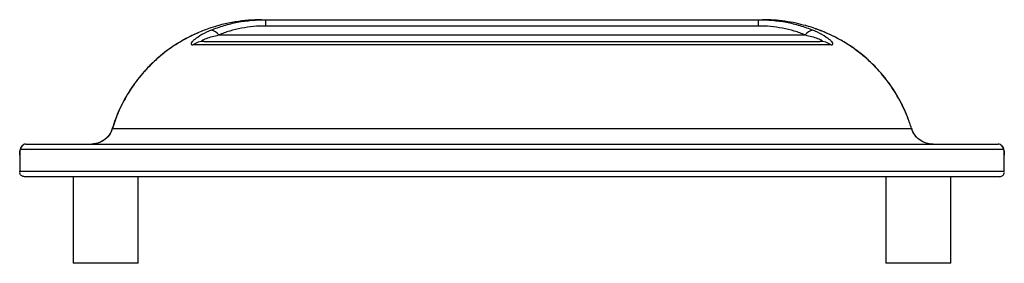
# Paper-space layout '_Top' of a CAD drawing. Units: millimetres. Extents: x -45.4 to 45.4, y -8 to 14.5.
import ezdxf

# ---------------------------------------------------------------- set-up
doc = ezdxf.new("R2010")
doc.units = ezdxf.units.MM

psp = doc.layouts.new('_Top')

# ---------------------------------------------------------------- linework, layer by layer
at = {"color": 7, "linetype": 'Continuous', "lineweight": 25}
for p, q in [((-23.101, 14.5), (23.101, 14.5)), ((-22.719, 13.914), (-22.719, 14.5)), ((22.719, 13.914), (-22.719, 13.914)), ((22.719, 14.5), (22.719, 13.914)), ((-27.066, 13.086), (27.066, 13.086)), ((29.442, 12.167), (-29.442, 12.167)), ((-28.42, 12.5), (28.42, 12.5)), ((-36.868, 4.438), (36.868, 4.438)), ((-44.854, 3), (44.854, 3)), ((-45.428, 2), (-45.428, 0.431)), ((-45.423, 2), (-45.428, 2)), ((-45.426, 2.019), (-45.426, 2)), ((-45.423, 2), (-45.423, 0.5)), ((45.348, 2.5), (-45.348, 2.5)), ((45.423, 0.5), (45.423, 2)), ((45.428, 0.431), (45.428, 2)), ((-45.423, 0.5), (45.423, 0.5)), ((44.995, 0), (-44.995, 0)), ((-40.5, 0), (-40.5, -8)), ((-34.5, -8), (-34.5, 0)), ((34.5, 0), (34.5, -8)), ((40.5, -8), (40.5, 0)), ((-34.5, -8), (-40.5, -8)), ((40.5, -8), (34.5, -8))]:
    psp.add_line(p, q, dxfattribs=at)
at = {"color": 8, "linetype": 'Continuous', "lineweight": 25}
for p, q in [((-36.868, 4.438), (-36.884, 4.442)), ((36.868, 4.438), (36.884, 4.442)), ((45.428, 2), (45.423, 2))]:
    psp.add_line(p, q, dxfattribs=at)
at = {"color": 7, "linetype": 'Continuous', "lineweight": 25}
for centre, radius, start, end in [((-27.907, 12.543), 1.002, 32.8207, 81.51365), ((27.907, 12.543), 1.002, 98.48635, 147.1793), ((-28.414, 10.748), 1.752, 90.19259, 125.92857), ((28.414, 10.748), 1.752, 54.07143, 89.80741), ((-44.851, 2.503), 0.497, 90.33485, 180.33098), ((44.851, 2.503), 0.497, 359.66902, 89.66515)]:
    psp.add_arc(centre, radius, start, end, dxfattribs=at)
at = {"color": 8, "linetype": 'Continuous', "lineweight": 25}
for points, knots in [([(-27.161, 13.924), (-27.435, 13.846), (-28.102, 13.656), (-29.126, 13.237), (-30.237, 12.685), (-31.306, 12.028), (-32.304, 11.286), (-33.214, 10.476), (-34.045, 9.602), (-34.804, 8.649), (-35.607, 7.434), (-36.334, 6.036), (-36.702, 4.935), (-36.868, 4.438)], [0, 0, 0, 0, 0.060275, 0.146973, 0.233669, 0.323045, 0.41242, 0.496633, 0.580845, 0.667623, 0.754401, 0.888983, 1, 1, 1, 1]), ([(36.868, 4.438), (36.749, 4.804), (36.511, 5.538), (36.035, 6.606), (35.471, 7.642), (34.819, 8.625), (34.095, 9.541), (33.298, 10.394), (32.425, 11.185), (31.485, 11.902), (30.495, 12.535), (29.454, 13.089), (28.359, 13.55), (27.567, 13.834), (27.141, 13.94), (27.103, 13.949)], [0, 0, 0, 0, 0.081257, 0.162514, 0.246148, 0.329782, 0.410967, 0.492152, 0.57564, 0.65913, 0.741143, 0.823157, 0.90744, 0.991724, 1, 1, 1, 1]), ([(-36.868, 4.438), (-36.932, 4.276), (-37.08, 3.897), (-37.527, 3.421), (-38.121, 3.083), (-38.558, 3.03), (-38.761, 3.005)], [0, 0, 0, 0, 0.205284, 0.479771, 0.757716, 1, 1, 1, 1])]:
    psp.add_open_spline(points, degree=3, knots=knots, dxfattribs=at)
at = {"color": 7, "linetype": 'Continuous', "lineweight": 25}
for points, knots in [([(-27.759, 13.534), (-27.377, 13.695), (-26.982, 13.837), (-26.168, 14.08), (-25.747, 14.182), (-24.474, 14.423), (-23.606, 14.5), (-22.719, 14.5)], [0, 0, 0, 0, 0.25, 0.25, 0.5, 0.5, 1, 1, 1, 1]), ([(-23.101, 14.5), (-23.509, 14.491), (-24.326, 14.472), (-25.553, 14.31), (-26.502, 14.129), (-27.032, 13.964), (-27.161, 13.924)], [0, 0, 0, 0, 0.29759, 0.595173, 0.901301, 1, 1, 1, 1]), ([(-22.719, 13.914), (-23.483, 13.914), (-24.233, 13.85), (-25.332, 13.644), (-25.696, 13.556), (-26.398, 13.347), (-26.737, 13.225), (-27.066, 13.086)], [0, 0, 0, 0, 0.5, 0.5, 0.75, 0.75, 1, 1, 1, 1]), ([(22.719, 14.5), (23.606, 14.5), (24.474, 14.423), (25.747, 14.182), (26.168, 14.08), (26.982, 13.837), (27.377, 13.695), (27.759, 13.534)], [0, 0, 0, 0, 0.5, 0.5, 0.75, 0.75, 1, 1, 1, 1]), ([(27.066, 13.086), (26.737, 13.225), (26.398, 13.347), (25.696, 13.556), (25.332, 13.644), (24.233, 13.85), (23.483, 13.914), (22.719, 13.914)], [0, 0, 0, 0, 0.25, 0.25, 0.5, 0.5, 1, 1, 1, 1]), ([(27.103, 13.949), (26.807, 14.028), (26.175, 14.196), (25.187, 14.364), (24.148, 14.479), (23.451, 14.493), (23.101, 14.5)], [0, 0, 0, 0, 0.226633, 0.483604, 0.741167, 1, 1, 1, 1]), ([(36.738, 4.818), (36.682, 4.986), (36.529, 5.452), (36.213, 6.193), (35.797, 7.039), (35.321, 7.857), (34.792, 8.643), (34.211, 9.391), (33.584, 10.098), (32.912, 10.759), (32.2, 11.37), (31.453, 11.927), (30.673, 12.43), (29.861, 12.882), (29.014, 13.276), (28.397, 13.532), (28.058, 13.64), (28.018, 13.653)], [0, 0, 0, 0, 0.041353, 0.114356, 0.187683, 0.261229, 0.334879, 0.408483, 0.481935, 0.555148, 0.62806, 0.700636, 0.772406, 0.844416, 0.917049, 0.990263, 1, 1, 1, 1]), ([(-28.917, 13.304), (-28.953, 13.29), (-29.285, 13.161), (-29.888, 12.862), (-30.716, 12.405), (-31.502, 11.892), (-32.25, 11.33), (-32.961, 10.719), (-33.632, 10.058), (-34.26, 9.352), (-34.839, 8.607), (-35.366, 7.826), (-35.836, 7.016), (-36.246, 6.18), (-36.602, 5.324), (-36.79, 4.736), (-36.883, 4.443)], [0, 0, 0, 0, 0.009443, 0.086914, 0.163736, 0.239923, 0.315448, 0.391626, 0.468173, 0.544916, 0.621633, 0.69813, 0.774256, 0.849746, 0.92495, 1, 1, 1, 1]), ([(-27.759, 13.534), (-28.06, 13.406), (-28.345, 13.268), (-28.867, 12.976), (-29.099, 12.824), (-29.371, 12.605), (-29.446, 12.536), (-29.559, 12.408), (-29.596, 12.351), (-29.625, 12.259), (-29.617, 12.223), (-29.558, 12.177), (-29.509, 12.167), (-29.442, 12.167)], [0, 0, 0, 0, 0.25, 0.25, 0.5, 0.5, 0.625, 0.625, 0.75, 0.75, 0.875, 0.875, 1, 1, 1, 1]), ([(-28.42, 12.5), (-28.487, 12.5), (-28.544, 12.505), (-28.61, 12.532), (-28.615, 12.555), (-28.561, 12.613), (-28.505, 12.646), (-28.368, 12.713), (-28.287, 12.745), (-28.034, 12.838), (-27.847, 12.894), (-27.463, 12.997), (-27.266, 13.043), (-27.066, 13.086)], [0, 0, 0, 0, 0.125, 0.125, 0.25, 0.25, 0.375, 0.375, 0.5, 0.5, 0.75, 0.75, 1, 1, 1, 1]), ([(27.066, 13.086), (27.266, 13.043), (27.463, 12.997), (27.846, 12.894), (28.034, 12.838), (28.287, 12.745), (28.368, 12.713), (28.504, 12.647), (28.561, 12.613), (28.615, 12.555), (28.61, 12.532), (28.544, 12.505), (28.487, 12.5), (28.42, 12.5)], [0, 0, 0, 0, 0.25, 0.25, 0.5, 0.5, 0.625, 0.625, 0.75, 0.75, 0.875, 0.875, 1, 1, 1, 1]), ([(29.442, 12.167), (29.509, 12.167), (29.559, 12.177), (29.617, 12.224), (29.625, 12.259), (29.596, 12.351), (29.559, 12.409), (29.446, 12.536), (29.371, 12.605), (29.099, 12.824), (28.866, 12.976), (28.345, 13.268), (28.06, 13.406), (27.759, 13.534)], [0, 0, 0, 0, 0.125, 0.125, 0.25, 0.25, 0.375, 0.375, 0.5, 0.5, 0.75, 0.75, 1, 1, 1, 1]), ([(-36.892, 4.445), (-36.909, 4.384), (-36.957, 4.209), (-37.101, 3.945), (-37.315, 3.663), (-37.578, 3.422), (-37.88, 3.228), (-38.213, 3.091), (-38.511, 3.016), (-38.697, 3.012), (-38.761, 3.01)], [0, 0, 0, 0, 0.075266, 0.214856, 0.354837, 0.495296, 0.637495, 0.779615, 0.923148, 1, 1, 1, 1]), ([(38.853, 3), (38.413, 3), (37.981, 3.137), (37.445, 3.521), (37.289, 3.674), (37.03, 4.031), (36.933, 4.226), (36.868, 4.438)], [0, 0, 0, 0, 0.5, 0.5, 0.75, 0.75, 1, 1, 1, 1]), ([(38.812, 3.008), (38.767, 3.007), (38.601, 3.003), (38.318, 3.061), (37.977, 3.181), (37.663, 3.359), (37.387, 3.589), (37.157, 3.861), (36.985, 4.149), (36.918, 4.353), (36.888, 4.445)], [0, 0, 0, 0, 0.052148, 0.193602, 0.333581, 0.47335, 0.612184, 0.750046, 0.887184, 1, 1, 1, 1]), ([(-44.861, 2.997), (-44.869, 2.998), (-44.934, 3.006), (-45.047, 2.968), (-45.174, 2.895), (-45.265, 2.803), (-45.327, 2.703), (-45.367, 2.597), (-45.396, 2.474), (-45.416, 2.318), (-45.427, 2.153), (-45.426, 2.053), (-45.426, 2.019)], [0, 0, 0, 0, 0.016893, 0.142844, 0.246503, 0.339559, 0.427679, 0.518945, 0.627747, 0.786559, 0.926808, 1, 1, 1, 1]), ([(45.428, 2), (45.428, 2.002), (45.428, 2.071), (45.424, 2.21), (45.407, 2.404), (45.38, 2.562), (45.325, 2.713), (45.234, 2.843), (45.111, 2.939), (44.979, 2.995), (44.889, 2.994), (44.854, 2.993)], [0, 0, 0, 0, 0.005092, 0.146171, 0.292768, 0.458847, 0.591046, 0.701552, 0.808161, 0.925682, 1, 1, 1, 1]), ([(-45.423, 2), (-45.423, 2.134), (-45.415, 2.264), (-45.387, 2.447), (-45.368, 2.5), (-45.348, 2.5)], [0, 0, 0, 0, 0.5, 0.5, 1, 1, 1, 1]), ([(45.348, 2.5), (45.368, 2.5), (45.388, 2.447), (45.415, 2.264), (45.423, 2.134), (45.423, 2)], [0, 0, 0, 0, 0.5, 0.5, 1, 1, 1, 1]), ([(-45.421, 0.431), (-45.423, 0.453), (-45.426, 0.476), (-45.423, 0.499), (-45.423, 0.5)], [0, 0, 0, 0, 0.954191, 1, 1, 1, 1]), ([(-44.995, 0), (-45.039, 0.004), (-45.126, 0.011), (-45.249, 0.068), (-45.359, 0.173), (-45.417, 0.281), (-45.418, 0.351), (-45.418, 0.362)], [0, 0, 0, 0, 0.176383, 0.351932, 0.599493, 0.941968, 1, 1, 1, 1]), ([(44.995, 0), (45.039, 0.004), (45.126, 0.011), (45.249, 0.068), (45.359, 0.173), (45.417, 0.281), (45.418, 0.351), (45.418, 0.362)], [0, 0, 0, 0, 0.1763831, 0.3519317, 0.5994932, 0.9419681, 1, 1, 1, 1]), ([(45.421, 0.431), (45.423, 0.453), (45.426, 0.476), (45.423, 0.499), (45.423, 0.5)], [0, 0, 0, 0, 0.954191, 1, 1, 1, 1])]:
    psp.add_open_spline(points, degree=3, knots=knots, dxfattribs=at)

doc.saveas('drawing.dxf')
